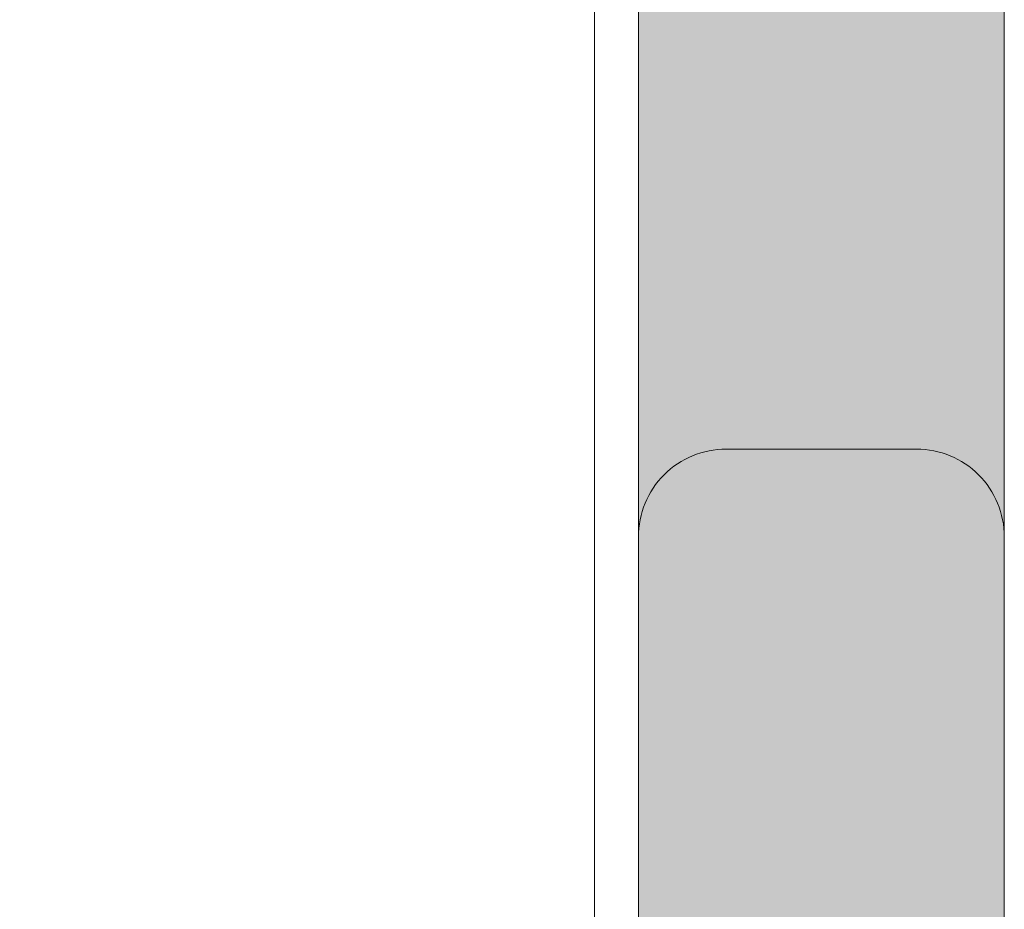
# Model space of a CAD drawing. Units: millimetres. Extents: x -17070 to 26598, y -25138 to -763.
# Drawn here: x -67 to 0, y -5061 to -5000 of the extents above; entities that cross this region are included whole.
import ezdxf

# ---------------------------------------------------------------- set-up
doc = ezdxf.new("R2010")
doc.units = ezdxf.units.MM
doc.header["$MEASUREMENT"] = 0
doc.linetypes.add('Wipeout_Contour', pattern=[1000, 0, -1000])
for name, color, linetype, lineweight, true_color in [('0_Pen_No__4', 7, 'Continuous', 5, 0x783c00), ('A-FLOR_Pen_No__2', 7, 'Continuous', 5, 0x747474), ('A-WALL-INTR_Pen_No__66', 7, 'Continuous', 5, 0xd2d269)]:
    doc.layers.add(name, color=color, linetype=linetype, lineweight=lineweight, true_color=true_color)
for name, color, linetype in [('A-DIMS', 7, 'Continuous'), ('A-FLOR', 7, 'Continuous'), ('A-WALL-INTR', 7, 'Continuous')]:
    doc.layers.add(name, color=color, linetype=linetype)
for name, color, linetype, lineweight in [('A-DIMS_Pen_No__1', 7, 'Continuous', 5), ('A-DIMS_Pen_No__131', 8, 'Continuous', 5), ('A-DIMS_Pen_No__141', 7, 'Continuous', 5)]:
    doc.layers.add(name, color=color, linetype=linetype, lineweight=lineweight)
doc.styles.add('GENERATED_STYLE_1', font='tahoma.ttf')
doc.dimstyles.new('GENERATED_STYLE__1', dxfattribs={"dimtxt": 200, "dimasz": 95, "dimexe": 0.18, "dimexo": 10000, "dimgap": 0.09, "dimtad": 1, "dimdec": 0, "dimzin": 0, "dimdsep": 46, "dimtxsty": 'GENERATED_STYLE_1', "dimblk": 'ARROWHEAD_6', "dimblk1": 'ARROWHEAD_6', "dimblk2": 'ARROWHEAD_6', "dimcen": 0.09, "dimclrd": 8, "dimclre": 8, "dimclrt": 7, "dimadec": 0, "dimazin": 0, "dimtfac": 1, "dimtdec": 4, "dimtmove": 0, "dimatfit": 3, "dimfxl": 0, "dimtolj": 1, "dimtzin": 0, "dimarcsym": 0})
doc.dimstyles.new('GENERATED_STYLE__2', dxfattribs={"dimtxt": 200, "dimasz": 95, "dimexe": 0.18, "dimexo": 10000, "dimgap": 0.09, "dimtad": 1, "dimtih": 1, "dimtoh": 1, "dimdec": 0, "dimzin": 0, "dimdsep": 46, "dimtxsty": 'GENERATED_STYLE_1', "dimblk": 'ARROWHEAD_6', "dimblk1": 'ARROWHEAD_6', "dimblk2": 'ARROWHEAD_6', "dimcen": 0.09, "dimclrd": 8, "dimclre": 8, "dimclrt": 7, "dimadec": 0, "dimazin": 0, "dimtfac": 1, "dimtdec": 4, "dimtmove": 0, "dimatfit": 3, "dimfxl": 0, "dimtolj": 1, "dimtzin": 0, "dimarcsym": 0})

# ---------------------------------------------------------------- blocks, each defined once
blk = doc.blocks.new('marga')
at = {"layer": 'A-WALL-INTR_Pen_No__66', "linetype": 'Continuous'}
blk.add_hatch(color=256, dxfattribs=at).paths.add_polyline_path([(0, -12.5), (992, -12.5), (992, 12.5), (0, 12.5)])
for p, q in [((0, 12.5), (992, 12.5)), ((0, -12.5), (992, -12.5))]:
    blk.add_line(p, q, dxfattribs=at)
blk = doc.blocks.new('Slab_105', base_point=(-21.5, -5076.199))
at = {"layer": 'A-FLOR_Pen_No__2', "linetype": 'Continuous', "flags": 128}
blk.add_lwpolyline([(-21.5, -5076.199), (-21.5, -5079.293, -0.293277), (-23.249, -5082.019, 0.293305), (-25, -5084.746), (-25, -5119.746, 0.414214), (-19, -5125.746), (-6, -5125.746, 0.414214), (0, -5119.746), (0, -5084.746, 0.293305), (-1.751, -5082.019, -0.293277), (-3.5, -5079.293), (-3.5, -5076.199, -0.293717), (-1.742, -5073.467, 0.29298), (0, -5070.749), (0, -5035.746, 0.414214), (-6, -5029.746), (-19, -5029.746, 0.414214), (-25, -5035.746), (-25, -5070.752, 0.292721), (-23.258, -5073.467, -0.293717)], format="xyb", close=True, dxfattribs=at)
blk = doc.blocks.new('Slab_109', base_point=(-21.5, -5076.199))
at = {"layer": 'A-FLOR_Pen_No__2', "linetype": 'Continuous', "flags": 128}
blk.add_lwpolyline([(-21.5, -5076.199), (-21.5, -5079.293, -0.293277), (-23.249, -5082.019, 0.293305), (-25, -5084.746), (-25, -5119.746, 0.414214), (-19, -5125.746), (-6, -5125.746, 0.414214), (0, -5119.746), (0, -5084.746, 0.293305), (-1.751, -5082.019, -0.293277), (-3.5, -5079.293), (-3.5, -5076.199, -0.293717), (-1.742, -5073.467, 0.29298), (0, -5070.749), (0, -5035.746, 0.414214), (-6, -5029.746), (-19, -5029.746, 0.414214), (-25, -5035.746), (-25, -5070.752, 0.292721), (-23.258, -5073.467, -0.293717)], format="xyb", close=True, dxfattribs=at)
blk = doc.blocks.new('Slab_121', base_point=(-21.5, -5076.199))
at = {"layer": 'A-FLOR_Pen_No__2', "linetype": 'Continuous', "flags": 128}
blk.add_lwpolyline([(-21.5, -5076.199), (-21.5, -5079.293, -0.293277), (-23.249, -5082.019, 0.293305), (-25, -5084.746), (-25, -5119.746, 0.414214), (-19, -5125.746), (-6, -5125.746, 0.414214), (0, -5119.746), (0, -5084.746, 0.293305), (-1.751, -5082.019, -0.293277), (-3.5, -5079.293), (-3.5, -5076.199, -0.293717), (-1.742, -5073.467, 0.29298), (0, -5070.749), (0, -5035.746, 0.414214), (-6, -5029.746), (-19, -5029.746, 0.414214), (-25, -5035.746), (-25, -5070.752, 0.292721), (-23.258, -5073.467, -0.293717)], format="xyb", close=True, dxfattribs=at)
blk = doc.blocks.new('Slab_125', base_point=(-21.5, -5076.199))
at = {"layer": 'A-FLOR_Pen_No__2', "linetype": 'Continuous', "flags": 128}
blk.add_lwpolyline([(-21.5, -5076.199), (-21.5, -5079.293, -0.293277), (-23.249, -5082.019, 0.293305), (-25, -5084.746), (-25, -5119.746, 0.414214), (-19, -5125.746), (-6, -5125.746, 0.414214), (0, -5119.746), (0, -5084.746, 0.293305), (-1.751, -5082.019, -0.293277), (-3.5, -5079.293), (-3.5, -5076.199, -0.293717), (-1.742, -5073.467, 0.29298), (0, -5070.749), (0, -5035.746, 0.414214), (-6, -5029.746), (-19, -5029.746, 0.414214), (-25, -5035.746), (-25, -5070.752, 0.292721), (-23.258, -5073.467, -0.293717)], format="xyb", close=True, dxfattribs=at)
blk = doc.blocks.new('Semisphere 12')
at = {"color": 254, "linetype": 'Wipeout_Contour', "lineweight": 0, "ltscale": 611.786056}
blk.add_wipeout([(-42.277, 144.292), (-42.277, 148.988), (-52.533, 146.292), (-52.533, 141.681)], dxfattribs=at)
at = {"color": 254, "linetype": 'Wipeout_Contour', "lineweight": 0, "ltscale": 593.062319}
blk.add_wipeout([(-52.533, 136.511), (-42.277, 139.026), (-42.277, 144.292), (-52.533, 141.681)], dxfattribs=at)
at = {"color": 254, "linetype": 'Wipeout_Contour', "lineweight": 0, "ltscale": 572.317438}
blk.add_wipeout([(-42.277, 133.212), (-42.277, 139.026), (-52.533, 136.511), (-52.533, 130.802)], dxfattribs=at)
at = {"color": 254, "linetype": 'Wipeout_Contour', "lineweight": 0, "ltscale": 589.992069}
blk.add_wipeout([(-42.277, 144.292), (-42.277, 139.026), (-31.855, 140.993), (-31.855, 146.333)], dxfattribs=at)
at = {"color": 254, "linetype": 'Wipeout_Contour', "lineweight": 0, "ltscale": 549.669455}
blk.add_wipeout([(-42.277, 126.872), (-42.277, 133.212), (-52.533, 130.802), (-52.533, 124.576)], dxfattribs=at)
at = {"color": 254, "linetype": 'Wipeout_Contour', "lineweight": 0, "ltscale": 568.437885}
blk.add_wipeout([(-31.855, 135.097), (-31.855, 140.993), (-42.277, 139.026), (-42.277, 133.212)], dxfattribs=at)
at = {"color": 254, "linetype": 'Wipeout_Contour', "lineweight": 0, "ltscale": 525.253744}
blk.add_wipeout([(-52.533, 117.859), (-42.277, 120.031), (-42.277, 126.872), (-52.533, 124.576)], dxfattribs=at)
at = {"color": 254, "linetype": 'Wipeout_Contour', "lineweight": 0, "ltscale": 587.633908}
blk.add_wipeout([(-31.855, 140.993), (-21.307, 142.404), (-21.307, 147.797), (-31.855, 146.333)], dxfattribs=at)
at = {"color": 254, "linetype": 'Wipeout_Contour', "lineweight": 0, "ltscale": 544.864237}
blk.add_wipeout([(-31.855, 128.667), (-31.855, 135.097), (-42.277, 133.212), (-42.277, 126.872)], dxfattribs=at)
at = {"color": 254, "linetype": 'Wipeout_Contour', "lineweight": 0, "ltscale": 499.225567}
blk.add_wipeout([(-42.277, 112.717), (-42.277, 120.031), (-52.533, 117.859), (-52.533, 110.677)], dxfattribs=at)
at = {"color": 254, "linetype": 'Wipeout_Contour', "lineweight": 0, "ltscale": 565.453842}
blk.add_wipeout([(-21.307, 136.448), (-21.307, 142.404), (-31.855, 140.993), (-31.855, 135.097)], dxfattribs=at)
at = {"color": 254, "linetype": 'Wipeout_Contour', "lineweight": 0, "ltscale": 519.394679}
blk.add_wipeout([(-42.277, 126.872), (-42.277, 120.031), (-31.855, 121.73), (-31.855, 128.667)], dxfattribs=at)
at = {"color": 254, "linetype": 'Wipeout_Contour', "lineweight": 0, "ltscale": 471.763821}
blk.add_wipeout([(-42.277, 104.958), (-42.277, 112.717), (-52.533, 110.677), (-52.533, 103.058)], dxfattribs=at)
at = {"color": 254, "linetype": 'Wipeout_Contour', "lineweight": 0, "ltscale": 586.033941}
blk.add_wipeout([(-21.307, 142.404), (-10.674, 143.253), (-10.674, 148.678), (-21.307, 147.797)], dxfattribs=at)
at = {"color": 254, "linetype": 'Wipeout_Contour', "lineweight": 0, "ltscale": 541.16163}
blk.add_wipeout([(-21.307, 129.954), (-21.307, 136.448), (-31.855, 135.097), (-31.855, 128.667)], dxfattribs=at)
at = {"color": 254, "linetype": 'Wipeout_Contour', "lineweight": 0, "ltscale": 492.169261}
blk.add_wipeout([(-31.855, 114.312), (-31.855, 121.73), (-42.277, 120.031), (-42.277, 112.717)], dxfattribs=at)
at = {"color": 254, "linetype": 'Wipeout_Contour', "lineweight": 0, "ltscale": 443.076592}
blk.add_wipeout([(-42.277, 96.784), (-42.277, 104.958), (-52.533, 103.058), (-52.533, 95.033)], dxfattribs=at)
at = {"color": 254, "linetype": 'Wipeout_Contour', "lineweight": 0, "ltscale": 563.427094}
blk.add_wipeout([(-10.674, 137.261), (-10.674, 143.253), (-21.307, 142.404), (-21.307, 136.448)], dxfattribs=at)
at = {"color": 254, "linetype": 'Wipeout_Contour', "lineweight": 0, "ltscale": 514.870097}
blk.add_wipeout([(-31.855, 121.73), (-21.307, 122.947), (-21.307, 129.954), (-31.855, 128.667)], dxfattribs=at)
at = {"color": 254, "linetype": 'Wipeout_Contour', "lineweight": 0, "ltscale": 463.347279}
blk.add_wipeout([(-31.855, 106.443), (-31.855, 114.312), (-42.277, 112.717), (-42.277, 104.958)], dxfattribs=at)
at = {"color": 254, "linetype": 'Wipeout_Contour', "lineweight": 0, "ltscale": 413.40942}
blk.add_wipeout([(-52.533, 86.632), (-42.277, 88.229), (-42.277, 96.784), (-52.533, 95.033)], dxfattribs=at)
at = {"color": 254, "linetype": 'Wipeout_Contour', "lineweight": 0, "ltscale": 585.223825}
blk.add_wipeout([(-10.674, 143.253), (0, 143.536), (0, 148.972), (-10.674, 148.678)], dxfattribs=at)
at = {"color": 254, "linetype": 'Wipeout_Contour', "lineweight": 0, "ltscale": 538.643513}
blk.add_wipeout([(-10.674, 130.729), (-10.674, 137.261), (-21.307, 136.448), (-21.307, 129.954)], dxfattribs=at)
at = {"color": 254, "linetype": 'Wipeout_Contour', "lineweight": 0, "ltscale": 486.705165}
blk.add_wipeout([(-21.307, 115.455), (-21.307, 122.947), (-31.855, 121.73), (-31.855, 114.312)], dxfattribs=at)
at = {"color": 254, "linetype": 'Wipeout_Contour', "lineweight": 0, "ltscale": 433.111541}
blk.add_wipeout([(-31.855, 98.154), (-31.855, 106.443), (-42.277, 104.958), (-42.277, 96.784)], dxfattribs=at)
at = {"color": 254, "linetype": 'Wipeout_Contour', "lineweight": 0, "ltscale": 562.400264}
blk.add_wipeout([(0, 137.533), (0, 143.536), (-10.674, 143.253), (-10.674, 137.261)], dxfattribs=at)
at = {"color": 254, "linetype": 'Wipeout_Contour', "lineweight": 0, "ltscale": 511.787858}
blk.add_wipeout([(-21.307, 129.954), (-21.307, 122.947), (-10.674, 123.68), (-10.674, 130.729)], dxfattribs=at)
at = {"color": 254, "linetype": 'Wipeout_Contour', "lineweight": 0, "ltscale": 456.807392}
blk.add_wipeout([(-21.307, 107.508), (-21.307, 115.455), (-31.855, 114.312), (-31.855, 106.443)], dxfattribs=at)
at = {"color": 254, "linetype": 'Wipeout_Contour', "lineweight": 0, "ltscale": 401.675068}
blk.add_wipeout([(-42.277, 88.229), (-31.855, 89.477), (-31.855, 98.154), (-42.277, 96.784)], dxfattribs=at)
at = {"color": 254, "linetype": 'Wipeout_Contour', "lineweight": 0, "ltscale": 537.366711}
blk.add_wipeout([(0, 130.987), (0, 137.533), (-10.674, 137.261), (-10.674, 130.729)], dxfattribs=at)
at = {"color": 254, "linetype": 'Wipeout_Contour', "lineweight": 0, "ltscale": 482.97513}
blk.add_wipeout([(-10.674, 116.143), (-10.674, 123.68), (-21.307, 122.947), (-21.307, 115.455)], dxfattribs=at)
at = {"color": 254, "linetype": 'Wipeout_Contour', "lineweight": 0, "ltscale": 425.334497}
blk.add_wipeout([(-21.307, 99.136), (-21.307, 107.508), (-31.855, 106.443), (-31.855, 98.154)], dxfattribs=at)
at = {"color": 254, "linetype": 'Wipeout_Contour', "lineweight": 0, "ltscale": 369.291756}
blk.add_wipeout([(-31.855, 80.447), (-31.855, 89.477), (-42.277, 88.229), (-42.277, 79.325)], dxfattribs=at)
at = {"color": 254, "linetype": 'Wipeout_Contour', "lineweight": 0, "ltscale": 510.223388}
blk.add_wipeout([(-10.674, 130.729), (-10.674, 123.68), (0, 123.925), (0, 130.987)], dxfattribs=at)
at = {"color": 254, "linetype": 'Wipeout_Contour', "lineweight": 0, "ltscale": 452.3311}
blk.add_wipeout([(-10.674, 108.148), (-10.674, 116.143), (-21.307, 115.455), (-21.307, 107.508)], dxfattribs=at)
at = {"color": 254, "linetype": 'Wipeout_Contour', "lineweight": 0, "ltscale": 392.465585}
blk.add_wipeout([(-31.855, 89.477), (-21.307, 90.372), (-21.307, 99.136), (-31.855, 98.154)], dxfattribs=at)
at = {"color": 254, "linetype": 'Wipeout_Contour', "lineweight": 0, "ltscale": 413.40942}
blk.add_wipeout([(-52.533, 95.033), (-52.533, 86.632), (-42.277, 88.229), (-42.277, 96.784)], dxfattribs=at)
at = {"color": 254, "linetype": 'Wipeout_Contour', "lineweight": 0, "ltscale": 481.0793}
blk.add_wipeout([(0, 116.373), (0, 123.925), (-10.674, 123.68), (-10.674, 116.143)], dxfattribs=at)
at = {"color": 254, "linetype": 'Wipeout_Contour', "lineweight": 0, "ltscale": 419.993175}
blk.add_wipeout([(-10.674, 99.726), (-10.674, 108.148), (-21.307, 107.508), (-21.307, 99.136)], dxfattribs=at)
at = {"color": 254, "linetype": 'Wipeout_Contour', "lineweight": 0, "ltscale": 443.076592}
blk.add_wipeout([(-42.277, 104.958), (-52.533, 103.058), (-52.533, 95.033), (-42.277, 96.784)], dxfattribs=at)
at = {"color": 254, "linetype": 'Wipeout_Contour', "lineweight": 0, "ltscale": 358.408261}
blk.add_wipeout([(-21.307, 81.252), (-21.307, 90.372), (-31.855, 89.477), (-31.855, 80.447)], dxfattribs=at)
at = {"color": 254, "linetype": 'Wipeout_Contour', "lineweight": 0, "ltscale": 450.052001}
blk.add_wipeout([(0, 108.362), (0, 116.373), (-10.674, 116.143), (-10.674, 108.148)], dxfattribs=at)
at = {"color": 254, "linetype": 'Wipeout_Contour', "lineweight": 0, "ltscale": 471.763821}
blk.add_wipeout([(-42.277, 112.717), (-52.533, 110.677), (-52.533, 103.058), (-42.277, 104.958)], dxfattribs=at)
at = {"color": 254, "linetype": 'Wipeout_Contour', "lineweight": 0, "ltscale": 386.112049}
blk.add_wipeout([(-21.307, 99.136), (-21.307, 90.372), (-10.674, 90.911), (-10.674, 99.726)], dxfattribs=at)
at = {"color": 254, "linetype": 'Wipeout_Contour', "lineweight": 0, "ltscale": 369.291756}
blk.add_wipeout([(-31.855, 89.477), (-42.277, 88.229), (-42.277, 79.325), (-31.855, 80.447)], dxfattribs=at)
at = {"color": 254, "linetype": 'Wipeout_Contour', "lineweight": 0, "ltscale": 499.225567}
blk.add_wipeout([(-42.277, 120.031), (-52.533, 117.859), (-52.533, 110.677), (-42.277, 112.717)], dxfattribs=at)
at = {"color": 254, "linetype": 'Wipeout_Contour', "lineweight": 0, "ltscale": 417.267428}
blk.add_wipeout([(0, 99.923), (0, 108.362), (-10.674, 108.148), (-10.674, 99.726)], dxfattribs=at)
at = {"color": 254, "linetype": 'Wipeout_Contour', "lineweight": 0, "ltscale": 401.675068}
blk.add_wipeout([(-42.277, 88.229), (-31.855, 89.477), (-31.855, 98.154), (-42.277, 96.784)], dxfattribs=at)
at = {"color": 254, "linetype": 'Wipeout_Contour', "lineweight": 0, "ltscale": 350.854767}
blk.add_wipeout([(-10.674, 81.737), (-10.674, 90.911), (-21.307, 90.372), (-21.307, 81.252)], dxfattribs=at)
at = {"color": 254, "linetype": 'Wipeout_Contour', "lineweight": 0, "ltscale": 525.253744}
blk.add_wipeout([(-52.533, 124.576), (-52.533, 117.859), (-42.277, 120.031), (-42.277, 126.872)], dxfattribs=at)
at = {"color": 254, "linetype": 'Wipeout_Contour', "lineweight": 0, "ltscale": 433.111541}
blk.add_wipeout([(-31.855, 106.443), (-42.277, 104.958), (-42.277, 96.784), (-31.855, 98.154)], dxfattribs=at)
at = {"color": 254, "linetype": 'Wipeout_Contour', "lineweight": 0, "ltscale": 382.859897}
blk.add_wipeout([(-10.674, 90.911), (0, 91.091), (0, 99.923), (-10.674, 99.726)], dxfattribs=at)
at = {"color": 254, "linetype": 'Wipeout_Contour', "lineweight": 0, "ltscale": 358.408261}
blk.add_wipeout([(-21.307, 90.372), (-31.855, 89.477), (-31.855, 80.447), (-21.307, 81.252)], dxfattribs=at)
at = {"color": 254, "linetype": 'Wipeout_Contour', "lineweight": 0, "ltscale": 549.669455}
blk.add_wipeout([(-42.277, 133.212), (-52.533, 130.802), (-52.533, 124.576), (-42.277, 126.872)], dxfattribs=at)
at = {"color": 254, "linetype": 'Wipeout_Contour', "lineweight": 0, "ltscale": 463.347279}
blk.add_wipeout([(-31.855, 114.312), (-42.277, 112.717), (-42.277, 104.958), (-31.855, 106.443)], dxfattribs=at)
at = {"color": 254, "linetype": 'Wipeout_Contour', "lineweight": 0, "ltscale": 392.465585}
blk.add_wipeout([(-31.855, 98.154), (-31.855, 89.477), (-21.307, 90.372), (-21.307, 99.136)], dxfattribs=at)
at = {"color": 254, "linetype": 'Wipeout_Contour', "lineweight": 0, "ltscale": 346.972412}
blk.add_wipeout([(0, 81.898), (0, 91.091), (-10.674, 90.911), (-10.674, 81.737)], dxfattribs=at)
at = {"color": 254, "linetype": 'Wipeout_Contour', "lineweight": 0, "ltscale": 572.317438}
blk.add_wipeout([(-42.277, 139.026), (-52.533, 136.511), (-52.533, 130.802), (-42.277, 133.212)], dxfattribs=at)
at = {"color": 254, "linetype": 'Wipeout_Contour', "lineweight": 0, "ltscale": 492.169261}
blk.add_wipeout([(-31.855, 121.73), (-42.277, 120.031), (-42.277, 112.717), (-31.855, 114.312)], dxfattribs=at)
at = {"color": 254, "linetype": 'Wipeout_Contour', "lineweight": 0, "ltscale": 425.334497}
blk.add_wipeout([(-21.307, 107.508), (-31.855, 106.443), (-31.855, 98.154), (-21.307, 99.136)], dxfattribs=at)
at = {"color": 254, "linetype": 'Wipeout_Contour', "lineweight": 0, "ltscale": 350.854767}
blk.add_wipeout([(-10.674, 90.911), (-21.307, 90.372), (-21.307, 81.252), (-10.674, 81.737)], dxfattribs=at)
at = {"color": 254, "linetype": 'Wipeout_Contour', "lineweight": 0, "ltscale": 593.062319}
blk.add_wipeout([(-52.533, 141.681), (-52.533, 136.511), (-42.277, 139.026), (-42.277, 144.292)], dxfattribs=at)
at = {"color": 254, "linetype": 'Wipeout_Contour', "lineweight": 0, "ltscale": 519.394679}
blk.add_wipeout([(-42.277, 126.872), (-42.277, 120.031), (-31.855, 121.73), (-31.855, 128.667)], dxfattribs=at)
at = {"color": 254, "linetype": 'Wipeout_Contour', "lineweight": 0, "ltscale": 456.807392}
blk.add_wipeout([(-21.307, 115.455), (-31.855, 114.312), (-31.855, 106.443), (-21.307, 107.508)], dxfattribs=at)
at = {"color": 254, "linetype": 'Wipeout_Contour', "lineweight": 0, "ltscale": 386.112049}
blk.add_wipeout([(-21.307, 90.372), (-10.674, 90.911), (-10.674, 99.726), (-21.307, 99.136)], dxfattribs=at)
at = {"color": 254, "linetype": 'Wipeout_Contour', "lineweight": 0, "ltscale": 611.786056}
blk.add_wipeout([(-42.277, 148.988), (-52.533, 146.292), (-52.533, 141.681), (-42.277, 144.292)], dxfattribs=at)
at = {"color": 254, "linetype": 'Wipeout_Contour', "lineweight": 0, "ltscale": 544.864237}
blk.add_wipeout([(-31.855, 135.097), (-42.277, 133.212), (-42.277, 126.872), (-31.855, 128.667)], dxfattribs=at)
at = {"color": 254, "linetype": 'Wipeout_Contour', "lineweight": 0, "ltscale": 486.705165}
blk.add_wipeout([(-21.307, 122.947), (-31.855, 121.73), (-31.855, 114.312), (-21.307, 115.455)], dxfattribs=at)
at = {"color": 254, "linetype": 'Wipeout_Contour', "lineweight": 0, "ltscale": 419.993175}
blk.add_wipeout([(-10.674, 108.148), (-21.307, 107.508), (-21.307, 99.136), (-10.674, 99.726)], dxfattribs=at)
at = {"color": 254, "linetype": 'Wipeout_Contour', "lineweight": 0, "ltscale": 346.972412}
blk.add_wipeout([(0, 91.091), (-10.674, 90.911), (-10.674, 81.737), (0, 81.898)], dxfattribs=at)
at = {"color": 254, "linetype": 'Wipeout_Contour', "lineweight": 0, "ltscale": 568.437885}
blk.add_wipeout([(-31.855, 140.993), (-42.277, 139.026), (-42.277, 133.212), (-31.855, 135.097)], dxfattribs=at)
at = {"color": 254, "linetype": 'Wipeout_Contour', "lineweight": 0, "ltscale": 514.870097}
blk.add_wipeout([(-31.855, 121.73), (-21.307, 122.947), (-21.307, 129.954), (-31.855, 128.667)], dxfattribs=at)
at = {"color": 254, "linetype": 'Wipeout_Contour', "lineweight": 0, "ltscale": 452.3311}
blk.add_wipeout([(-10.674, 116.143), (-21.307, 115.455), (-21.307, 107.508), (-10.674, 108.148)], dxfattribs=at)
at = {"color": 254, "linetype": 'Wipeout_Contour', "lineweight": 0, "ltscale": 382.859897}
blk.add_wipeout([(-10.674, 90.911), (0, 91.091), (0, 99.923), (-10.674, 99.726)], dxfattribs=at)
at = {"layer": '0_Pen_No__4', "linetype": 'Continuous'}
blk.add_line((0, 81.898), (0, 91.091), dxfattribs=at)
at = {"color": 254, "linetype": 'Wipeout_Contour', "lineweight": 0, "ltscale": 589.992069}
blk.add_wipeout([(-42.277, 139.026), (-31.855, 140.993), (-31.855, 146.333), (-42.277, 144.292)], dxfattribs=at)
at = {"color": 254, "linetype": 'Wipeout_Contour', "lineweight": 0, "ltscale": 541.16163}
blk.add_wipeout([(-21.307, 136.448), (-31.855, 135.097), (-31.855, 128.667), (-21.307, 129.954)], dxfattribs=at)
at = {"color": 254, "linetype": 'Wipeout_Contour', "lineweight": 0, "ltscale": 482.97513}
blk.add_wipeout([(-10.674, 123.68), (-21.307, 122.947), (-21.307, 115.455), (-10.674, 116.143)], dxfattribs=at)
at = {"color": 254, "linetype": 'Wipeout_Contour', "lineweight": 0, "ltscale": 417.267428}
blk.add_wipeout([(0, 108.362), (-10.674, 108.148), (-10.674, 99.726), (0, 99.923)], dxfattribs=at)
at = {"layer": '0_Pen_No__4', "linetype": 'Continuous'}
blk.add_line((0, 91.091), (0, 99.923), dxfattribs=at)
at = {"color": 254, "linetype": 'Wipeout_Contour', "lineweight": 0, "ltscale": 565.453842}
blk.add_wipeout([(-21.307, 142.404), (-31.855, 140.993), (-31.855, 135.097), (-21.307, 136.448)], dxfattribs=at)
at = {"color": 254, "linetype": 'Wipeout_Contour', "lineweight": 0, "ltscale": 511.787858}
blk.add_wipeout([(-21.307, 122.947), (-10.674, 123.68), (-10.674, 130.729), (-21.307, 129.954)], dxfattribs=at)
at = {"color": 254, "linetype": 'Wipeout_Contour', "lineweight": 0, "ltscale": 450.052001}
blk.add_wipeout([(0, 116.373), (-10.674, 116.143), (-10.674, 108.148), (0, 108.362)], dxfattribs=at)
at = {"layer": '0_Pen_No__4', "linetype": 'Continuous'}
blk.add_line((0, 99.923), (0, 108.362), dxfattribs=at)
at = {"color": 254, "linetype": 'Wipeout_Contour', "lineweight": 0, "ltscale": 587.633908}
blk.add_wipeout([(-31.855, 146.333), (-31.855, 140.993), (-21.307, 142.404), (-21.307, 147.797)], dxfattribs=at)
at = {"color": 254, "linetype": 'Wipeout_Contour', "lineweight": 0, "ltscale": 538.643513}
blk.add_wipeout([(-10.674, 137.261), (-21.307, 136.448), (-21.307, 129.954), (-10.674, 130.729)], dxfattribs=at)
at = {"color": 254, "linetype": 'Wipeout_Contour', "lineweight": 0, "ltscale": 481.0793}
blk.add_wipeout([(0, 123.925), (-10.674, 123.68), (-10.674, 116.143), (0, 116.373)], dxfattribs=at)
at = {"layer": '0_Pen_No__4', "linetype": 'Continuous'}
blk.add_line((0, 108.362), (0, 116.373), dxfattribs=at)
at = {"color": 254, "linetype": 'Wipeout_Contour', "lineweight": 0, "ltscale": 563.427094}
blk.add_wipeout([(-10.674, 143.253), (-21.307, 142.404), (-21.307, 136.448), (-10.674, 137.261)], dxfattribs=at)
at = {"color": 254, "linetype": 'Wipeout_Contour', "lineweight": 0, "ltscale": 510.223388}
blk.add_wipeout([(-10.674, 130.729), (-10.674, 123.68), (0, 123.925), (0, 130.987)], dxfattribs=at)
at = {"layer": '0_Pen_No__4', "linetype": 'Continuous'}
blk.add_line((0, 116.373), (0, 123.925), dxfattribs=at)
at = {"color": 254, "linetype": 'Wipeout_Contour', "lineweight": 0, "ltscale": 586.033941}
blk.add_wipeout([(-21.307, 147.797), (-21.307, 142.404), (-10.674, 143.253), (-10.674, 148.678)], dxfattribs=at)
at = {"color": 254, "linetype": 'Wipeout_Contour', "lineweight": 0, "ltscale": 537.366711}
blk.add_wipeout([(0, 137.533), (-10.674, 137.261), (-10.674, 130.729), (0, 130.987)], dxfattribs=at)
at = {"layer": '0_Pen_No__4', "linetype": 'Continuous'}
blk.add_line((0, 123.925), (0, 130.987), dxfattribs=at)
at = {"color": 254, "linetype": 'Wipeout_Contour', "lineweight": 0, "ltscale": 562.400264}
blk.add_wipeout([(0, 143.536), (-10.674, 143.253), (-10.674, 137.261), (0, 137.533)], dxfattribs=at)
at = {"layer": '0_Pen_No__4', "linetype": 'Continuous'}
blk.add_line((0, 130.987), (0, 137.533), dxfattribs=at)
at = {"color": 254, "linetype": 'Wipeout_Contour', "lineweight": 0, "ltscale": 585.223825}
blk.add_wipeout([(-10.674, 143.253), (0, 143.536), (0, 148.972), (-10.674, 148.678)], dxfattribs=at)
at = {"layer": '0_Pen_No__4', "linetype": 'Continuous'}
for p, q in [((0, 143.536), (0, 148.972)), ((0, 137.533), (0, 143.536))]:
    blk.add_line(p, q, dxfattribs=at)
blk = doc.blocks.new('Tube 12_2')
at = {"color": 254, "linetype": 'Wipeout_Contour', "lineweight": 0, "ltscale": 760.049955}
blk.add_wipeout([(0, 190), (0, -190), (3, -190), (3, 190)], dxfattribs=at)
at = {"layer": '0_Pen_No__4', "linetype": 'Continuous'}
for p, q in [((0, 190), (0, -190)), ((3, -190), (3, 190))]:
    blk.add_line(p, q, dxfattribs=at)
blk = doc.blocks.new('*D423')
at = {"layer": 'A-DIMS_Pen_No__1', "linetype": 'Continuous'}
for p, q in [((-3111.373, -2400.779), (-3211.373, -2500.779)), ((8948.928, -2500.779), (9048.928, -2400.779))]:
    blk.add_line(p, q, dxfattribs=at)
at = {"layer": 'A-DIMS_Pen_No__131', "linetype": 'Continuous'}
for p, q in [((-3161.373, -2544.529), (-3161.373, -2357.029)), ((8998.928, -2544.529), (8998.928, -2357.029)), ((-3236.373, -2450.779), (-3161.373, -2450.779)), ((-3161.373, -2450.779), (8998.928, -2450.779)), ((8998.928, -2450.779), (9073.928, -2450.779))]:
    blk.add_line(p, q, dxfattribs=at)
at = {"layer": 'A-DIMS_Pen_No__141', "insert": (2500.949, -2410.779), "char_height": 200, "attachment_point": 7, "style": 'GENERATED_STYLE_1'}
blk.add_mtext('\\A1;{\\fTahoma|b0|i0|c0|p34;12\xa0160}', dxfattribs=at)
blk = doc.blocks.new('ARROWHEAD_6')
at = {"color": 0, "linetype": 'Continuous', "lineweight": 0}
for p, q in [((-0.5, -0.5), (0.5, 0.5)), ((0, 0), (-1, 0))]:
    blk.add_line(p, q, dxfattribs=at)
blk = doc.blocks.new('*D424')
at = {"layer": 'A-DIMS_Pen_No__1', "linetype": 'Continuous'}
for p, q in [((-4792.589, -1979.486), (-4892.589, -2079.486)), ((10448.928, -2079.486), (10548.928, -1979.486))]:
    blk.add_line(p, q, dxfattribs=at)
at = {"layer": 'A-DIMS_Pen_No__131', "linetype": 'Continuous'}
for p, q in [((-4842.589, -2123.236), (-4842.589, -1935.736)), ((10498.928, -2123.236), (10498.928, -1935.736)), ((-4917.589, -2029.486), (-4842.589, -2029.486)), ((-4842.589, -2029.486), (10498.928, -2029.486)), ((10498.928, -2029.486), (10573.928, -2029.486))]:
    blk.add_line(p, q, dxfattribs=at)
at = {"layer": 'A-DIMS_Pen_No__141', "insert": (2410.34, -1989.486), "char_height": 200, "attachment_point": 7, "style": 'GENERATED_STYLE_1'}
blk.add_mtext('\\A1;{\\fTahoma|b0|i0|c0|p34;15\xa0340}', dxfattribs=at)
blk = doc.blocks.new('*D425')
at = {"layer": 'A-DIMS_Pen_No__1', "linetype": 'Continuous'}
for p, q in [((-5130.313, -3943.97), (-5230.313, -3843.97)), ((-5230.313, -10224.946), (-5130.313, -10324.946))]:
    blk.add_line(p, q, dxfattribs=at)
at = {"layer": 'A-DIMS_Pen_No__131', "linetype": 'Continuous'}
for p, q in [((-5180.313, -3893.97), (-5180.313, -3818.97)), ((-5086.563, -3893.97), (-5274.063, -3893.97)), ((-5180.313, -10274.946), (-5180.313, -3893.97)), ((-5086.563, -10274.946), (-5274.063, -10274.946)), ((-5180.313, -10349.946), (-5180.313, -10274.946))]:
    blk.add_line(p, q, dxfattribs=at)
at = {"layer": 'A-DIMS_Pen_No__141', "insert": (-5220.313, -7427.316), "char_height": 200, "attachment_point": 7, "rotation": 90, "style": 'GENERATED_STYLE_1'}
blk.add_mtext('\\A1;{\\fTahoma|b0|i0|c0|p34;6\xa0380}', dxfattribs=at)
blk = doc.blocks.new('*D426')
at = {"layer": 'A-DIMS_Pen_No__1', "linetype": 'Continuous'}
for p, q in [((-5566.352, -3194.214), (-5666.352, -3094.214)), ((-5666.352, -12224.946), (-5566.352, -12324.946))]:
    blk.add_line(p, q, dxfattribs=at)
at = {"layer": 'A-DIMS_Pen_No__131', "linetype": 'Continuous'}
for p, q in [((-5616.352, -3144.214), (-5616.352, -3069.214)), ((-5522.602, -3144.214), (-5710.102, -3144.214)), ((-5616.352, -12274.946), (-5616.352, -3144.214)), ((-5522.602, -12274.946), (-5710.102, -12274.946)), ((-5616.352, -12349.946), (-5616.352, -12274.946))]:
    blk.add_line(p, q, dxfattribs=at)
at = {"layer": 'A-DIMS_Pen_No__141', "insert": (-5656.352, -8052.438), "char_height": 200, "attachment_point": 7, "rotation": 90, "style": 'GENERATED_STYLE_1'}
blk.add_mtext('\\A1;{\\fTahoma|b0|i0|c0|p34;9\xa0130}', dxfattribs=at)

msp = doc.modelspace()

# ---------------------------------------------------------------- block references
at = {"layer": 'A-FLOR', "color": 8, "linetype": 'Continuous', "lineweight": 5, "true_color": 0x747474}
for name in ['Slab_105', 'Slab_109', 'Slab_121', 'Slab_125']:
    msp.add_blockref(name, (-21.5, -5076.199), dxfattribs=at)
at = {"layer": 'A-WALL-INTR', "color": 53, "linetype": 'Continuous', "lineweight": 5, "true_color": 0xd2d269, "zscale": 1000, "rotation": 270}
msp.add_blockref('marga', (-12.5, -4644.746), dxfattribs=at)
msp.add_blockref('marga', (-12.5, -4644.746), dxfattribs=at)
msp.add_blockref('marga', (-12.5, -4644.746), dxfattribs=at)
msp.add_blockref('marga', (-12.5, -4644.746), dxfattribs=at)

# ---------------------------------------------------------------- next in the draw order: block references
at = {"color": 53, "linetype": 'Continuous', "lineweight": 5, "true_color": 0xd2d269, "zscale": 1000}
msp.add_blockref('Semisphere 12', (-25, -5144.693), dxfattribs=at)

# ---------------------------------------------------------------- next in the draw order: block references
at = {"color": 53, "linetype": 'Continuous', "lineweight": 5, "true_color": 0xd2d269, "zscale": 1000, "rotation": 180}
msp.add_blockref('Tube 12_2', (-25, -5144.693), dxfattribs=at)

# ---------------------------------------------------------------- next in the draw order: block references
at = {"color": 53, "linetype": 'Continuous', "lineweight": 5, "true_color": 0xd2d269, "zscale": 1000}
msp.add_blockref('Semisphere 12', (-25, -5144.693), dxfattribs=at)

# ---------------------------------------------------------------- next in the draw order: block references
at = {"color": 53, "linetype": 'Continuous', "lineweight": 5, "true_color": 0xd2d269, "zscale": 1000, "rotation": 180}
msp.add_blockref('Tube 12_2', (-25, -5144.693), dxfattribs=at)

# ---------------------------------------------------------------- next in the draw order: dimensions: what is measured, and where the dimension line sits
at = {"layer": 'A-DIMS', "color": 8, "linetype": 'Continuous', "lineweight": 5}
dim = msp.add_linear_dim(base=(10498.928, -2029.486), p1=(-4842.589, -7971.777), p2=(10498.928, -6481.903), text='15\xa0340', dimstyle='GENERATED_STYLE__2', dxfattribs=at)
dim.commit()
dim.dimension.update_dxf_attribs({"geometry": '*D424', "text_midpoint": (2828.169, -1889.486), "dimtype": 160})
dim = msp.add_linear_dim(base=(8998.928, -2450.779), p1=(-3161.373, -7235.678), p2=(8998.928, -6465.478), dimstyle='GENERATED_STYLE__2', dxfattribs=at)
dim.commit()
dim.dimension.update_dxf_attribs({"geometry": '*D423', "text_midpoint": (2918.778, -2310.779), "dimtype": 160})
for base, p1, p2, text, picture, middle in [((-5616.352, -3144.214), (3035, -12274.946), (-500, -3144.214), '9\xa0130', '*D426', (-5756.352, -7710.495)), ((-5180.313, -3893.97), (3044.382, -10274.946), (3042, -3893.97), '6\xa0380', '*D425', (-5320.313, -7085.373))]:
    dim = msp.add_linear_dim(base=base, p1=p1, p2=p2, angle=90, text=text, dimstyle='GENERATED_STYLE__1', dxfattribs=at)
    dim.commit()
    dim.dimension.update_dxf_attribs({"geometry": picture, "text_midpoint": middle, "dimtype": 160, "text_rotation": 90})

doc.saveas('drawing.dxf')
